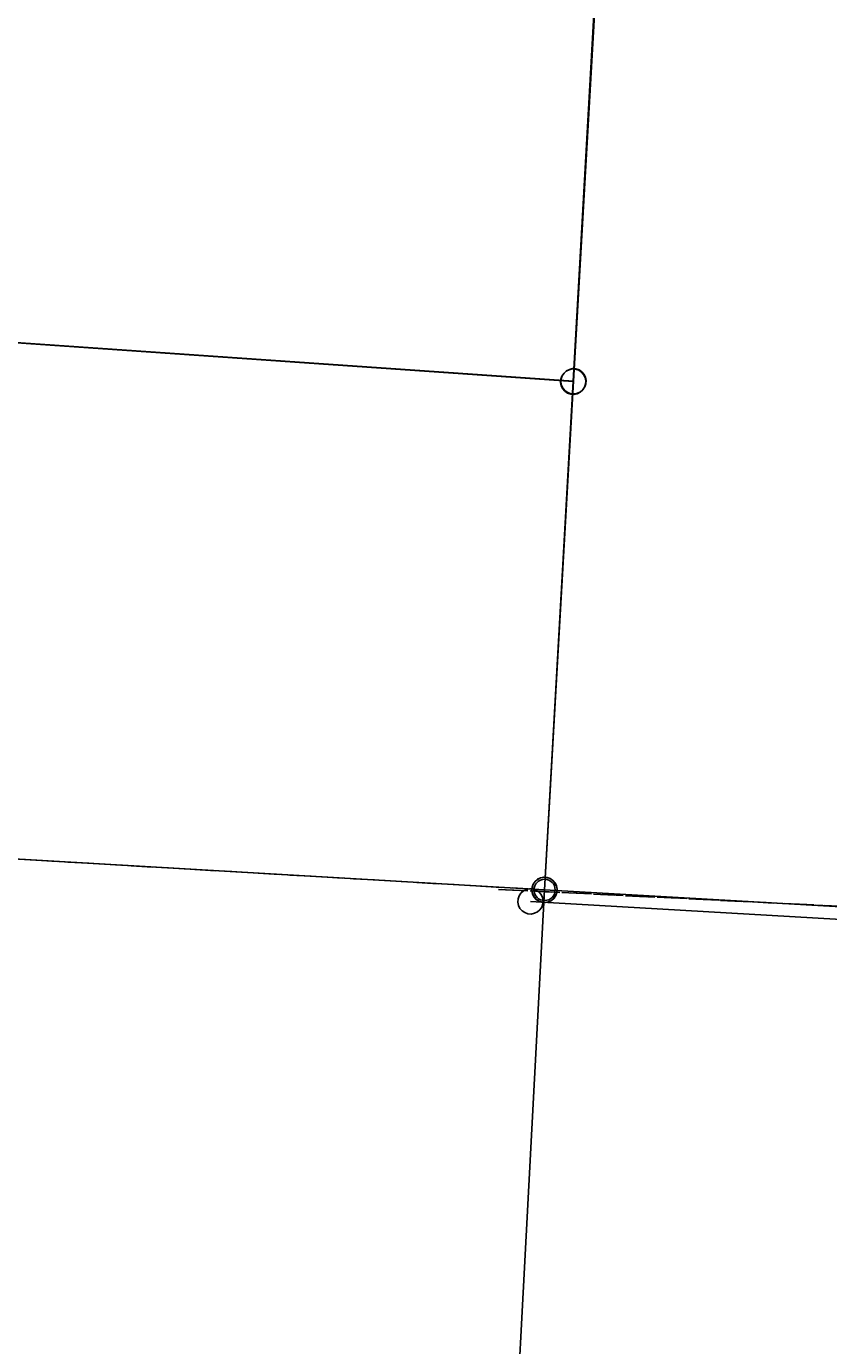
# Model space of a CAD drawing. Units: feet. Extents: x 1930560 to 1966308, y 493841 to 536828.
# Drawn here: x 1952776 to 1953533, y 504352 to 505596 of the extents above; entities that cross this region are included whole.
import ezdxf

# ---------------------------------------------------------------- set-up
doc = ezdxf.new("R2010")
doc.units = ezdxf.units.FT
doc.header["$MEASUREMENT"] = 0
doc.linetypes.add('DASHED', pattern=[0.75, 0.5, -0.25])
doc.layers.get('0').update_dxf_attribs({"linetype": 'CONTINUOUS'})
doc.layers.add('SURVEY', color=2, linetype='CONTINUOUS')
doc.styles.get("Standard").update_dxf_attribs({"font": 'romans.shx', "height": 40})

# ---------------------------------------------------------------- blocks, each defined once
blk = doc.blocks.new('BENTONBEA$C55A2626B')
at = {"color": 6}
for p, q in [((312.4, 2841.2), (312.9, 2844.3)), ((312.9, 2844.3), (314.1, 2847.2)), ((324.4, 2841.2), (804.1, 2783.8)), ((314.1, 2835.2), (312.9, 2838.1)), ((321.3, 2829.7), (318.4, 2830.9)), ((324.4, 2829.2), (321.3, 2829.7)), ((332.8, 2832.8), (330.4, 2830.9)), ((334.8, 2835.2), (332.8, 2832.8)), ((336, 2838.1), (334.8, 2835.2))]:
    blk.add_line(p, q, dxfattribs=at)
at = {"layer": 'SURVEY', "color": 6}
for p, q in [((316, 2849.6), (318.4, 2851.5)), ((318.4, 2851.5), (321.3, 2852.7)), ((321.3, 2852.7), (324.4, 2853.2)), ((324.4, 2853.2), (327.6, 2852.7)), ((327.6, 2852.7), (330.4, 2851.5)), ((330.4, 2851.5), (332.8, 2849.6)), ((312.9, 2838.1), (312.4, 2841.2)), ((314.1, 2847.2), (316, 2849.6)), ((332.8, 2849.6), (334.8, 2847.2)), ((334.8, 2847.2), (336, 2844.3)), ((336, 2844.3), (336.4, 2841.2)), ((336.4, 2841.2), (336, 2838.1)), ((316, 2832.8), (314.1, 2835.2)), ((318.4, 2830.9), (316, 2832.8)), ((327.6, 2829.7), (324.4, 2829.2)), ((330.4, 2830.9), (327.6, 2829.7))]:
    blk.add_line(p, q, dxfattribs=at)
blk = doc.blocks.new('BENTONBEA$C78DF7BE6')
at = {"layer": 'SURVEY'}
for p, q in [((-1488.3, -1183.2), (-1367.7, -142.9)), ((-1500.3, -1183.2), (-1499.8, -1180.1)), ((-1499.8, -1180.1), (-1498.6, -1177.2)), ((-1498.6, -1177.2), (-1496.7, -1174.8)), ((-1496.7, -1174.8), (-1494.3, -1172.9)), ((-1494.3, -1172.9), (-1491.4, -1171.7)), ((-1491.4, -1171.7), (-1488.3, -1171.2)), ((-1488.3, -1171.2), (-1485.1, -1171.7)), ((-1485.1, -1171.7), (-1482.3, -1172.9)), ((-1482.3, -1172.9), (-1479.9, -1174.8)), ((-1479.9, -1174.8), (-1477.9, -1177.2)), ((-1477.9, -1177.2), (-1476.7, -1180.1)), ((-1476.7, -1180.1), (-1476.3, -1183.2)), ((-1499.8, -1186.3), (-1500.3, -1183.2)), ((-1498.6, -1189.2), (-1499.8, -1186.3)), ((-1496.7, -1191.6), (-1498.6, -1189.2)), ((-1494.3, -1193.5), (-1496.7, -1191.6)), ((-1491.4, -1194.7), (-1494.3, -1193.5)), ((-1008.3, -1239.2), (-1488.3, -1183.2)), ((-1482.3, -1193.5), (-1485.1, -1194.7)), ((-1479.9, -1191.6), (-1482.3, -1193.5)), ((-1477.9, -1189.2), (-1479.9, -1191.6)), ((-1476.7, -1186.3), (-1477.9, -1189.2)), ((-1476.3, -1183.2), (-1476.7, -1186.3)), ((-1488.3, -1195.2), (-1491.4, -1194.7)), ((-1485.1, -1194.7), (-1488.3, -1195.2))]:
    blk.add_line(p, q, dxfattribs=at)
blk = doc.blocks.new('BENTONBEA$C071A2FFB')
at = {"layer": 'SURVEY', "color": 2}
for p, q in [((2648.2, -559), (2527.7, -1599.4)), ((2517.4, -1593.4), (2519.3, -1591)), ((2519.3, -1591), (2521.7, -1589)), ((2521.7, -1589), (2524.6, -1587.8)), ((2524.6, -1587.8), (2527.7, -1587.4)), ((2527.7, -1587.4), (2530.8, -1587.8)), ((2530.8, -1587.8), (2533.7, -1589)), ((2533.7, -1589), (2536.1, -1591)), ((2536.1, -1591), (2538, -1593.4)), ((2515.7, -1599.4), (2516.2, -1596.2)), ((2516.2, -1602.5), (2515.7, -1599.4)), ((2516.2, -1596.2), (2517.4, -1593.4)), ((2517.4, -1605.4), (2516.2, -1602.5)), ((2538, -1593.4), (2539.2, -1596.2)), ((2539.2, -1602.5), (2538, -1605.4)), ((2539.2, -1596.2), (2539.7, -1599.4)), ((2539.7, -1599.4), (2539.2, -1602.5)), ((2519.3, -1607.8), (2517.4, -1605.4)), ((2521.7, -1609.7), (2519.3, -1607.8)), ((2524.6, -1610.9), (2521.7, -1609.7)), ((2527.7, -1611.4), (2524.6, -1610.9)), ((2530.8, -1610.9), (2527.7, -1611.4)), ((2533.7, -1609.7), (2530.8, -1610.9)), ((2536.1, -1607.8), (2533.7, -1609.7)), ((2538, -1605.4), (2536.1, -1607.8))]:
    blk.add_line(p, q, dxfattribs=at)
blk = doc.blocks.new('BENTONBEA$C7F456557')
at = {"layer": 'SURVEY'}
for p, q in [((2798.1, 725.5), (2677.5, -314.9)), ((2677.5, -314.9), (600.6, -70.6)), ((2666, -311.8), (2667.2, -308.9)), ((2667.2, -308.9), (2669.1, -306.5)), ((2669.1, -306.5), (2671.5, -304.6)), ((2671.5, -304.6), (2674.4, -303.4)), ((2674.4, -303.4), (2677.5, -302.9)), ((2677.5, -302.9), (2680.7, -303.4)), ((2680.7, -303.4), (2683.5, -304.6)), ((2683.5, -304.6), (2685.9, -306.5)), ((2685.9, -306.5), (2687.9, -308.9)), ((2687.9, -308.9), (2689.1, -311.8)), ((2665.5, -314.9), (2666, -311.8)), ((2666, -318), (2665.5, -314.9)), ((2667.2, -320.9), (2666, -318)), ((2669.1, -323.3), (2667.2, -320.9)), ((2671.5, -325.2), (2669.1, -323.3)), ((2685.9, -323.3), (2683.5, -325.2)), ((2687.9, -320.9), (2685.9, -323.3)), ((2689.1, -318), (2687.9, -320.9)), ((2689.1, -311.8), (2689.5, -314.9)), ((2689.5, -314.9), (2689.1, -318)), ((2674.4, -326.4), (2671.5, -325.2)), ((2677.5, -326.9), (2674.4, -326.4)), ((2680.7, -326.4), (2677.5, -326.9)), ((2683.5, -325.2), (2680.7, -326.4))]:
    blk.add_line(p, q, dxfattribs=at)
blk = doc.blocks.new('BENTONBEA$C6B5C03EE')
at = {"layer": 'SURVEY'}
for p, q in [((59.5, 476.6), (189.3, 1515.8)), ((-2169.9, 782.7), (59.5, 476.6)), ((51.1, 485), (53.5, 486.9)), ((53.5, 486.9), (56.4, 488.1)), ((56.4, 488.1), (59.5, 488.6)), ((59.5, 488.6), (62.6, 488.1)), ((62.6, 488.1), (65.5, 486.9)), ((65.5, 486.9), (67.9, 485)), ((59.5, 476.6), (0, 0)), ((47.5, 476.6), (48, 479.7)), ((48, 473.5), (47.5, 476.6)), ((48, 479.7), (49.2, 482.6)), ((49.2, 470.6), (48, 473.5)), ((49.2, 482.6), (51.1, 485)), ((67.9, 485), (69.8, 482.6)), ((69.8, 482.6), (71, 479.7)), ((71, 473.5), (69.8, 470.6)), ((71, 479.7), (71.5, 476.6)), ((71.5, 476.6), (71, 473.5)), ((51.1, 468.2), (49.2, 470.6)), ((53.5, 466.3), (51.1, 468.2)), ((56.4, 465.1), (53.5, 466.3)), ((59.5, 464.6), (56.4, 465.1)), ((62.6, 465.1), (59.5, 464.6)), ((65.5, 466.3), (62.6, 465.1)), ((67.9, 468.2), (65.5, 466.3)), ((69.8, 470.6), (67.9, 468.2)), ((0, 0), (-2057.8, 259.6)), ((-12, 0), (-11.5, 3.1)), ((-11.5, -3.1), (-12, 0)), ((-11.5, 3.1), (-10.3, 6)), ((-10.3, 6), (-8.4, 8.4)), ((-8.4, 8.4), (-6, 10.3)), ((-6, 10.3), (-3.1, 11.5)), ((-3.1, 11.5), (0, 12)), ((0, 12), (3.1, 11.5)), ((3.1, 11.5), (6, 10.3)), ((6, 10.3), (8.4, 8.4)), ((8.4, 8.4), (10.3, 6)), ((10.3, 6), (11.5, 3.1)), ((11.5, 3.1), (12, 0)), ((12, 0), (11.5, -3.1)), ((-10.3, -6), (-11.5, -3.1)), ((-8.4, -8.4), (-10.3, -6)), ((-6, -10.3), (-8.4, -8.4)), ((-3.1, -11.5), (-6, -10.3)), ((0, -12), (-3.1, -11.5)), ((3.1, -11.5), (0, -12)), ((6, -10.3), (3.1, -11.5)), ((8.4, -8.4), (6, -10.3)), ((10.3, -6), (8.4, -8.4)), ((11.5, -3.1), (10.3, -6))]:
    blk.add_line(p, q, dxfattribs=at)
blk = doc.blocks.new('BENTONBEA$C49E8480F')
at = {"layer": 'SURVEY'}
for p, q in [((111, 889.1), (59.5, 476.6)), ((51.1, 485), (53.5, 486.9)), ((53.5, 486.9), (56.4, 488.1)), ((56.4, 488.1), (59.5, 488.6)), ((59.5, 488.6), (62.6, 488.1)), ((62.6, 488.1), (65.5, 486.9)), ((65.5, 486.9), (67.9, 485)), ((59.5, 476.6), (0, 0)), ((47.5, 476.6), (48, 479.7)), ((48, 473.5), (47.5, 476.6)), ((48, 479.7), (49.2, 482.6)), ((49.2, 470.6), (48, 473.5)), ((49.2, 482.6), (51.1, 485)), ((67.9, 485), (69.8, 482.6)), ((69.8, 482.6), (71, 479.7)), ((71, 473.5), (69.8, 470.6)), ((71, 479.7), (71.5, 476.6)), ((71.5, 476.6), (71, 473.5)), ((51.1, 468.2), (49.2, 470.6)), ((53.5, 466.3), (51.1, 468.2)), ((56.4, 465.1), (53.5, 466.3)), ((59.5, 464.6), (56.4, 465.1)), ((62.6, 465.1), (59.5, 464.6)), ((65.5, 466.3), (62.6, 465.1)), ((67.9, 468.2), (65.5, 466.3)), ((69.8, 470.6), (67.9, 468.2)), ((0, 0), (-2057.8, 259.6)), ((-12, 0), (-11.5, 3.1)), ((-11.5, -3.1), (-12, 0)), ((-11.5, 3.1), (-10.3, 6)), ((-10.3, 6), (-8.4, 8.4)), ((-8.4, 8.4), (-6, 10.3)), ((-6, 10.3), (-3.1, 11.5)), ((-3.1, 11.5), (0, 12)), ((0, 12), (3.1, 11.5)), ((3.1, 11.5), (6, 10.3)), ((6, 10.3), (8.4, 8.4)), ((8.4, 8.4), (10.3, 6)), ((10.3, 6), (11.5, 3.1)), ((11.5, 3.1), (12, 0)), ((12, 0), (11.5, -3.1)), ((-10.3, -6), (-11.5, -3.1)), ((-8.4, -8.4), (-10.3, -6)), ((-6, -10.3), (-8.4, -8.4)), ((-3.1, -11.5), (-6, -10.3)), ((0, -12), (-3.1, -11.5)), ((3.1, -11.5), (0, -12)), ((6, -10.3), (3.1, -11.5)), ((8.4, -8.4), (6, -10.3)), ((10.3, -6), (8.4, -8.4)), ((11.5, -3.1), (10.3, -6))]:
    blk.add_line(p, q, dxfattribs=at)
blk = doc.blocks.new('BENTONBEA$C323643D9')
at = {"layer": 'SURVEY'}
for p, q in [((2305.9, 331.2), (2376.2, 894.2)), ((2294.4, 334.3), (2295.6, 337.2)), ((2295.6, 337.2), (2297.5, 339.6)), ((2297.5, 339.6), (2299.9, 341.5)), ((2299.9, 341.5), (2302.8, 342.7)), ((2302.8, 342.7), (2305.9, 343.2)), ((2305.9, 343.2), (2309, 342.7)), ((2309, 342.7), (2311.9, 341.5)), ((2311.9, 341.5), (2314.3, 339.6)), ((2314.3, 339.6), (2316.2, 337.2)), ((2316.2, 337.2), (2317.4, 334.3)), ((2293.9, 331.2), (2294.4, 334.3)), ((2294.4, 328), (2293.9, 331.2)), ((2295.6, 325.2), (2294.4, 328)), ((2297.5, 322.8), (2295.6, 325.2)), ((2316.2, 325.2), (2314.3, 322.8)), ((2317.4, 328), (2316.2, 325.2)), ((2317.4, 334.3), (2317.9, 331.2)), ((2317.9, 331.2), (2317.4, 328)), ((2299.9, 320.8), (2297.5, 322.8)), ((2302.8, 319.6), (2299.9, 320.8)), ((2305.9, 319.2), (2302.8, 319.6)), ((2309, 319.6), (2305.9, 319.2)), ((2311.9, 320.8), (2309, 319.6)), ((2314.3, 322.8), (2311.9, 320.8)), ((2236.1, -139.1), (2238, -136.7)), ((2238, -136.7), (2240.4, -134.8)), ((2240.4, -134.8), (2243.3, -133.6)), ((2243.3, -133.6), (2246.4, -133.1)), ((2246.4, -133.1), (2249.6, -133.6)), ((2249.6, -133.6), (2252.4, -134.8)), ((2252.4, -134.8), (2254.8, -136.7)), ((2254.8, -136.7), (2256.8, -139.1)), ((2234.4, -145.1), (2234.9, -142)), ((2234.9, -148.2), (2234.4, -145.1)), ((2234.9, -142), (2236.1, -139.1)), ((2236.1, -151.1), (2234.9, -148.2)), ((2256.8, -139.1), (2258, -142)), ((2258, -148.2), (2256.8, -151.1)), ((2258, -142), (2258.4, -145.1)), ((2258.4, -145.1), (2258, -148.2)), ((2238, -153.5), (2236.1, -151.1)), ((2240.4, -155.4), (2238, -153.5)), ((2243.3, -156.6), (2240.4, -155.4)), ((2246.4, -157.1), (2243.3, -156.6)), ((2249.6, -156.6), (2246.4, -157.1)), ((2252.4, -155.4), (2249.6, -156.6)), ((2254.8, -153.5), (2252.4, -155.4)), ((2256.8, -151.1), (2254.8, -153.5))]:
    blk.add_line(p, q, dxfattribs=at)
blk.add_lwpolyline([(55.7, 641.8), (76.1, 639), (2305.9, 331.2), (2246.4, -145.1), (188.7, 115.7), (175.7, 117.4), (42.3, 440.8), (33.2, 474.7), (55.7, 641.8)], dxfattribs=at)
blk = doc.blocks.new('A$C3BC055B7')
at = {"layer": 'SURVEY'}
blk.add_lwpolyline([(3044, 2458.5), (2941, 1602.9), (1263.3, 2311.1), (1216.1, 2330.9), (1207.1, 2371.2), (1183, 2410.3), (1102.2, 2502.2), (1054.7, 2564.8), (1011.8, 2636.1), (983.2, 2696.9), (973.8, 2718.8), (986, 2717.3), (3044, 2458.5)], dxfattribs=at)
blk.add_circle((3044, 2458.5), 10, dxfattribs=at)
blk = doc.blocks.new('A$C4F8364FC')
at = {"layer": 'SURVEY', "color": 3, "linetype": 'DASHED', "ltscale": 40}
blk.add_line((-1935.3, 243.4), (0, 0), dxfattribs=at)
blk = doc.blocks.new('BENTONBEA$C7E191B21')
at = {"layer": 'SURVEY'}
for p, q in [((858.1, 244.7), (858.2, 245.5)), ((858.2, 243.9), (858.1, 244.7)), ((858.2, 245.5), (858.5, 246.2)), ((858.5, 243.2), (858.2, 243.9)), ((858.5, 246.2), (859, 246.8)), ((859, 242.6), (858.5, 243.2)), ((859, 246.8), (859.6, 247.3)), ((859.6, 242.1), (859, 242.6)), ((859.6, 247.3), (860.3, 247.6)), ((860.3, 241.8), (859.6, 242.1)), ((860.3, 247.6), (861.1, 247.7)), ((861.1, 241.7), (860.3, 241.8)), ((861.1, 247.7), (861.9, 247.6)), ((861.9, 241.8), (861.1, 241.7)), ((861.9, 247.6), (862.6, 247.3)), ((862.6, 242.1), (861.9, 241.8)), ((862.6, 247.3), (863.2, 246.8)), ((863.2, 242.6), (862.6, 242.1)), ((863.2, 246.8), (863.7, 246.2)), ((863.7, 243.2), (863.2, 242.6)), ((863.7, 246.2), (864, 245.5)), ((864, 243.9), (863.7, 243.2)), ((864, 245.5), (864.1, 244.7)), ((864.1, 244.7), (864, 243.9)), ((882.8, 241.7), (883, 242.5)), ((883, 240.9), (882.8, 241.7)), ((883, 242.5), (883.3, 243.2)), ((883.3, 240.2), (883, 240.9)), ((883.3, 243.2), (883.7, 243.8)), ((883.7, 239.6), (883.3, 240.2)), ((883.7, 243.8), (884.3, 244.3)), ((884.3, 239.1), (883.7, 239.6)), ((884.3, 244.3), (885.1, 244.6)), ((885.1, 238.8), (884.3, 239.1)), ((885.1, 244.6), (885.8, 244.7)), ((885.8, 238.7), (885.1, 238.8)), ((885.8, 244.7), (886.6, 244.6)), ((885.8, 241.7), (915.6, 238.1)), ((886.6, 238.8), (885.8, 238.7)), ((886.6, 244.6), (887.3, 244.3)), ((887.3, 239.1), (886.6, 238.8)), ((887.3, 244.3), (887.9, 243.8)), ((887.9, 239.6), (887.3, 239.1)), ((887.9, 243.8), (888.4, 243.2)), ((888.4, 240.2), (887.9, 239.6)), ((888.4, 243.2), (888.7, 242.5)), ((888.7, 240.9), (888.4, 240.2)), ((888.7, 242.5), (888.8, 241.7)), ((888.8, 241.7), (888.7, 240.9)), ((912.6, 238.1), (912.8, 238.9)), ((912.8, 237.4), (912.6, 238.1)), ((912.8, 238.9), (913.1, 239.6)), ((913.1, 236.6), (912.8, 237.4)), ((913.1, 239.6), (913.5, 240.2)), ((913.5, 236), (913.1, 236.6)), ((913.5, 240.2), (914.1, 240.7)), ((914.1, 240.7), (914.9, 241)), ((914.9, 241), (915.6, 241.1)), ((915.6, 241.1), (916.4, 241)), ((916.4, 241), (917.1, 240.7)), ((917.1, 240.7), (917.7, 240.2)), ((917.7, 240.2), (918.2, 239.6)), ((918.2, 236.6), (917.7, 236)), ((918.2, 239.6), (918.5, 238.9)), ((918.5, 237.4), (918.2, 236.6)), ((918.5, 238.9), (918.6, 238.1)), ((918.6, 238.1), (918.5, 237.4)), ((914.1, 235.6), (913.5, 236)), ((914.9, 235.3), (914.1, 235.6)), ((915.6, 235.1), (914.9, 235.3)), ((916.4, 235.3), (915.6, 235.1)), ((917.1, 235.6), (916.4, 235.3)), ((917.7, 236), (917.1, 235.6)), ((862.5, 220.1), (862.7, 220.9)), ((862.7, 219.3), (862.5, 220.1)), ((862.7, 220.9), (863, 221.6)), ((863, 218.6), (862.7, 219.3)), ((863, 221.6), (863.4, 222.2)), ((863.4, 218), (863, 218.6)), ((863.4, 222.2), (864, 222.7)), ((864, 217.5), (863.4, 218)), ((864, 222.7), (864.8, 223)), ((864.8, 217.2), (864, 217.5)), ((864.8, 223), (865.5, 223.1)), ((865.5, 217.1), (864.8, 217.2)), ((865.5, 223.1), (866.3, 223)), ((866.3, 217.2), (865.5, 217.1)), ((866.3, 223), (867, 222.7)), ((867, 217.5), (866.3, 217.2)), ((867, 222.7), (867.6, 222.2)), ((867.6, 218), (867, 217.5)), ((867.6, 222.2), (868.1, 221.6)), ((868.1, 218.6), (867.6, 218)), ((868.1, 221.6), (868.4, 220.9)), ((868.4, 219.3), (868.1, 218.6)), ((868.4, 220.9), (868.5, 220.1)), ((868.5, 220.1), (868.4, 219.3))]:
    blk.add_line(p, q, dxfattribs=at)
at = {"layer": 'SURVEY', "linetype": 'DASHED', "ltscale": 40}
for points in [[(24.1, 345.2), (885.8, 241.7)], [(885.8, 241.7), (890.3, 217.2), (865.5, 220.1), (603.4, 156.1), (646.5, 92.8), (676.1, 48.5), (765.2, -40.2)]]:
    blk.add_lwpolyline(points, dxfattribs=at)
at = {"layer": 'SURVEY', "linetype": 'DASHED', "ltscale": 20}
blk.add_lwpolyline([(885.8, 241.7), (888.3, 207.5), (678.3, 70.4), (765.2, -40.2)], dxfattribs=at)
at = {"layer": 'SURVEY', "linetype": 'Continuous', "char_height": 8, "attachment_point": 5}
for s, insert, width, rotation in [('{\\Fromans|c0;NEW PROPERTY LINE AS AGREED UPON}', (738.6, 179.4), 748.387, 13.7267), ('{\\C1;BE35-036}', (731.8, 197.4), 80.505, 13.7267), ('RECORDED IN PLAT BOOK A-3, PG. 36', (795.5, 133.6), 252.652, 33.15), ('{\\C1;BE35-036}', (778.7, 145.8), 748.387, 33.1261), ('{\\Fromans|c0;NEW PROPERTY LINE AS AGREED UPON}', (667.1, 43.8), 748.387, 309.3181), ('{\\Fromans|c0;OLD PROPERTY LINE}', (741.9, 9.2), 129.895, 126.3331)]:
    blk.add_mtext(s, dxfattribs=dict(at, insert=insert, width=width, rotation=rotation))
blk = doc.blocks.new('BENTONBEA$C31C61C53')
at = {"layer": 'SURVEY'}
blk.add_line((919.4, 721.7), (949.2, 718.1), dxfattribs=at)
at = {"layer": 'SURVEY', "linetype": 'DASHED', "ltscale": 40}
for points in [[(919.4, 721.7), (57.7, 825.2)], [(919.4, 721.7), (923.8, 697.1), (899.1, 700.1), (637, 636), (680, 572.7), (709.6, 528.4), (798.8, 439.7), (807.7, 353.1), (785.1, 215.7), (719.9, 114.8), (669.8, 94.4), (632.4, -44.2)]]:
    blk.add_lwpolyline(points, dxfattribs=at)
at = {"layer": 'SURVEY'}
for centre in [(919.4, 721.7), (949.2, 718.1)]:
    blk.add_circle(centre, 12, dxfattribs=at)
at = {"layer": 'SURVEY', "char_height": 8, "attachment_point": 5}
for s, insert, width, rotation in [('{\\Fromans|c0;NEW PROPERTY LINE AS AGREED UPON}', (772.2, 659.4), 748.387, 13.7267), ('{\\Fromans|c0;NEW PROPERTY LINE AS AGREED UPON}', (700.6, 523.7), 748.387, 309.3181), ('{\\Fromans|c0;A-3, PG. 36}', (780, 260), 90.317, 80.9304), ('{\\Fromans|c0;IN PLAT BOOK}', (745.3, 176.4), 114.811, 56.7134), ('{\\C2;DESCRIPTION\\P\\C1;BE35-039, 040}', (769.4, 159.9), 114.811, 56.7134), ('{\\Fromans|c0;RECORDED}', (689.1, 116.7), 65.687, 25.3917), ('PROPERTY LINE AS', (641.8, 37.5), 122.93, 74.2858), ('{\\C2;PLAT\\C1;\\PBE35-030}', (672.4, 29.6), 122.93, 74.2858)]:
    blk.add_mtext(s, dxfattribs=dict(at, insert=insert, width=width, rotation=rotation))

msp = doc.modelspace()

# ---------------------------------------------------------------- block references
at = {"layer": 'SURVEY', "ltscale": 10}
for name, p, rotation in [('BENTONBEA$C071A2FFB', (1950647.4, 506229.6), 3.372604026476163), ('BENTONBEA$C7F456557', (1950573.4, 504938.5), 3.372604021164223), ('BENTONBEA$C6B5C03EE', (1953264.8, 504781.7), 3.85447220338209), ('BENTONBEA$C78DF7BE6', (1954680.9, 506050.4), 3.372603970484335), ('BENTONBEA$C323643D9', (1951013.7, 504774.1), 3.887960917343499), ('BENTONBEA$C49E8480F', (1953264.8, 504781.7), 3.854349806652623), ('A$C3BC055B7', (1950392, 502125.2), 3.83260402126349), ('A$C4F8364FC', (1953264.8, 504781.7), 3.832611641817922), ('BENTONBEA$C31C61C53', (1953221.6, 503955), 4.021710569223311), ('BENTONBEA$C7E191B21', (1953221.4, 504436.1), 4.021710650155709)]:
    msp.add_blockref(name, p, dxfattribs=dict(at, rotation=rotation))
at = {"layer": 'SURVEY', "ltscale": 10, "xscale": 0.9992196616820542, "yscale": 0.9992196616820542, "zscale": 0.9992196616820542, "rotation": 3.497080099961639}
msp.add_blockref('BENTONBEA$C55A2626B', (1953101.1, 501917.4), dxfattribs=at)

doc.saveas('drawing.dxf')
